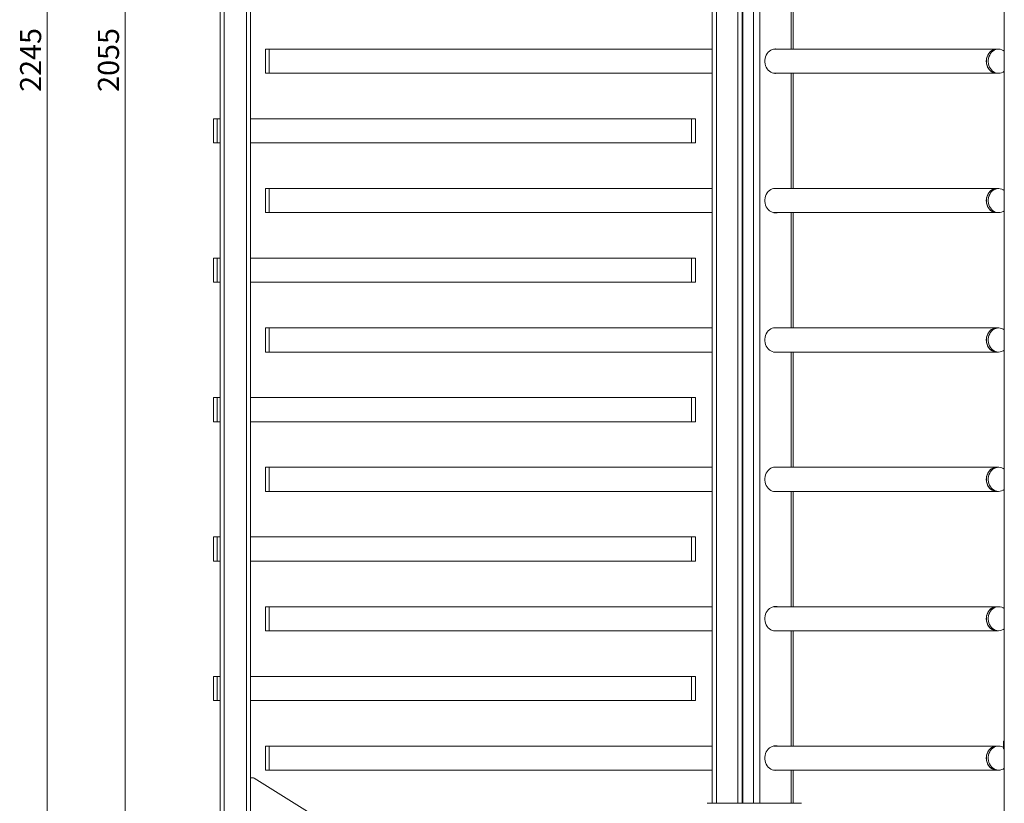
# Model space of a CAD drawing. Units: millimetres. Extents: x 0 to 911, y -4 to 594.
# Drawn here: x 115 to 279, y 73 to 203 of the extents above; entities that cross this region are included whole.
import ezdxf

# ---------------------------------------------------------------- set-up
doc = ezdxf.new("R2010")
doc.units = ezdxf.units.MM
doc.styles.add('SLDTEXTSTYLE1', font='TXT', dxfattribs={"width": 0.605})
doc.dimstyles.new('SLDDIMSTYLE0', dxfattribs={"dimtxt": 3.5, "dimasz": 3.5, "dimexe": 0, "dimexo": 0.0625, "dimgap": 0.875, "dimtad": 2, "dimdec": 1, "dimlfac": 8, "dimrnd": 1e-09, "dimzin": 12, "dimdsep": 46, "dimtxsty": 'SLDTEXTSTYLE1', "dimsah": 1, "dimcen": 0.09, "dimadec": 0, "dimazin": 3, "dimtfac": 1, "dimtdec": 3, "dimtofl": 0, "dimtmove": 0, "dimatfit": 3, "dimfxl": 0, "dimfrac": 2, "dimtolj": 1, "dimtzin": 12, "dimarcsym": 0})

# ---------------------------------------------------------------- blocks, each defined once
blk = doc.blocks.new('_D')
at = {"color": 7, "linetype": 'Continuous', "lineweight": 0}
for p, q in [((215.28, 347.52), (118.79, 347.52)), ((119.79, 66.93), (119.79, 347.52)), ((328.53, 66.93), (118.79, 66.93))]:
    blk.add_line(p, q, dxfattribs=at)
for points in [[(119.79, 347.52), (119.25, 344.02), (120.33, 344.02)], [(119.79, 66.93), (120.33, 70.43), (119.25, 70.43)]]:
    blk.add_solid(points, dxfattribs=at)
at = {"color": 7, "linetype": 'Continuous', "lineweight": 0, "insert": (115.28, 190.9), "char_height": 3.5, "attachment_point": 1, "rotation": 90, "style": 'SLDTEXTSTYLE1'}
blk.add_mtext('2245', dxfattribs=at)
blk = doc.blocks.new('_D_1')
at = {"color": 7, "linetype": 'Continuous', "lineweight": 0}
for p, q in [((146.8, 323.8), (131.71, 323.8)), ((132.71, 323.8), (132.71, 66.93)), ((281.33, 66.93), (131.71, 66.93))]:
    blk.add_line(p, q, dxfattribs=at)
for points in [[(132.71, 323.8), (132.17, 320.3), (133.25, 320.3)], [(132.71, 66.93), (133.25, 70.43), (132.17, 70.43)]]:
    blk.add_solid(points, dxfattribs=at)
at = {"color": 7, "linetype": 'Continuous', "lineweight": 0, "insert": (128.2, 190.9), "char_height": 3.5, "attachment_point": 1, "rotation": 90, "style": 'SLDTEXTSTYLE1'}
blk.add_mtext('2055', dxfattribs=at)

msp = doc.modelspace()

# ---------------------------------------------------------------- linework, layer by layer
at = {"color": 7, "linetype": 'Continuous', "lineweight": 15}
for p, q in [((148.505, 68.18), (148.505, 322.555)), ((153.505, 69.43), (153.505, 322.555)), ((230.153, 320.367), (230.153, 72.867)), ((230.903, 320.367), (230.903, 72.867)), ((234.403, 320.367), (234.403, 72.867)), ((235.153, 320.367), (235.153, 72.867)), ((235.174, 320.367), (235.174, 72.867)), ((235.274, 320.367), (235.274, 72.867)), ((237.024, 320.367), (237.024, 72.867)), ((238.049, 320.367), (238.049, 72.867)), ((278.649, 310.476), (278.649, 66.93)), ((243.62, 197.992), (243.62, 217.117)), ((156.653, 197.992), (156.028, 197.992)), ((156.028, 197.992), (156.028, 197.896)), ((156.028, 197.896), (156.028, 193.992)), ((230.153, 197.992), (156.653, 197.992)), ((156.653, 197.992), (156.653, 197.896)), ((156.653, 197.992), (156.653, 195.992)), ((156.653, 197.896), (156.653, 193.992)), ((235.174, 197.992), (235.153, 197.992)), ((277.397, 197.992), (240.339, 197.992)), ((277.709, 197.992), (277.397, 197.992)), ((156.653, 195.992), (156.653, 193.992)), ((156.028, 193.992), (156.653, 193.992)), ((156.653, 193.992), (230.153, 193.992)), ((235.153, 193.992), (235.174, 193.992)), ((240.339, 193.992), (277.397, 193.992)), ((243.62, 174.867), (243.62, 193.992)), ((277.397, 193.992), (277.709, 193.992)), ((148.005, 186.43), (147.38, 186.43)), ((147.38, 186.43), (147.38, 185.71)), ((148.505, 186.43), (148.005, 186.43)), ((148.005, 186.43), (148.005, 185.71)), ((148.005, 186.43), (148.005, 182.43)), ((226.755, 186.43), (153.505, 186.43)), ((227.38, 186.43), (226.755, 186.43)), ((226.755, 182.43), (226.755, 186.43)), ((227.38, 182.43), (227.38, 186.43)), ((147.38, 185.71), (147.38, 182.43)), ((148.005, 185.71), (148.005, 182.43)), ((147.38, 182.43), (148.005, 182.43)), ((148.005, 182.43), (148.505, 182.43)), ((153.505, 182.43), (226.755, 182.43)), ((226.755, 182.43), (227.38, 182.43)), ((156.653, 174.867), (156.028, 174.867)), ((156.028, 174.867), (156.028, 174.771)), ((156.028, 174.771), (156.028, 170.867)), ((230.153, 174.867), (156.653, 174.867)), ((156.653, 174.867), (156.653, 174.771)), ((156.653, 174.867), (156.653, 172.867)), ((156.653, 174.771), (156.653, 170.867)), ((235.174, 174.867), (235.153, 174.867)), ((277.397, 174.867), (240.339, 174.867)), ((277.709, 174.867), (277.397, 174.867)), ((156.653, 172.867), (156.653, 170.867)), ((156.028, 170.867), (156.653, 170.867)), ((156.653, 170.867), (230.153, 170.867)), ((235.153, 170.867), (235.174, 170.867)), ((240.339, 170.867), (277.397, 170.867)), ((243.62, 151.742), (243.62, 170.867)), ((277.397, 170.867), (277.709, 170.867)), ((148.005, 163.305), (147.38, 163.305)), ((147.38, 163.305), (147.38, 162.585)), ((147.38, 162.585), (147.38, 159.305)), ((148.505, 163.305), (148.005, 163.305)), ((148.005, 163.305), (148.005, 162.585)), ((148.005, 163.305), (148.005, 159.305)), ((148.005, 162.585), (148.005, 159.305)), ((226.755, 163.305), (153.505, 163.305)), ((227.38, 163.305), (226.755, 163.305)), ((226.755, 159.305), (226.755, 163.305)), ((227.38, 159.305), (227.38, 163.305)), ((147.38, 159.305), (148.005, 159.305)), ((148.005, 159.305), (148.505, 159.305)), ((153.505, 159.305), (226.755, 159.305)), ((226.755, 159.305), (227.38, 159.305)), ((156.653, 151.742), (156.028, 151.742)), ((156.028, 151.742), (156.028, 151.646)), ((156.028, 151.646), (156.028, 147.742)), ((230.153, 151.742), (156.653, 151.742)), ((156.653, 151.742), (156.653, 151.646)), ((156.653, 151.742), (156.653, 149.742)), ((156.653, 151.646), (156.653, 147.742)), ((235.174, 151.742), (235.153, 151.742)), ((277.397, 151.742), (240.339, 151.742)), ((277.709, 151.742), (277.397, 151.742)), ((156.653, 149.742), (156.653, 147.742)), ((156.028, 147.742), (156.653, 147.742)), ((156.653, 147.742), (230.153, 147.742)), ((235.153, 147.742), (235.174, 147.742)), ((240.339, 147.742), (277.397, 147.742)), ((243.62, 128.617), (243.62, 147.742)), ((277.397, 147.742), (277.709, 147.742)), ((148.005, 140.18), (147.38, 140.18)), ((147.38, 140.18), (147.38, 139.46)), ((147.38, 139.46), (147.38, 136.18)), ((148.505, 140.18), (148.005, 140.18)), ((148.005, 140.18), (148.005, 139.46)), ((148.005, 140.18), (148.005, 136.18)), ((148.005, 139.46), (148.005, 136.18)), ((226.755, 140.18), (153.505, 140.18)), ((227.38, 140.18), (226.755, 140.18)), ((226.755, 136.18), (226.755, 140.18)), ((227.38, 136.18), (227.38, 140.18)), ((147.38, 136.18), (148.005, 136.18)), ((148.005, 136.18), (148.505, 136.18)), ((153.505, 136.18), (226.755, 136.18)), ((226.755, 136.18), (227.38, 136.18)), ((156.653, 128.617), (156.028, 128.617)), ((156.028, 128.617), (156.028, 128.521)), ((156.028, 128.521), (156.028, 124.617)), ((230.153, 128.617), (156.653, 128.617)), ((156.653, 128.617), (156.653, 128.521)), ((156.653, 128.617), (156.653, 126.617)), ((156.653, 128.521), (156.653, 124.617)), ((235.174, 128.617), (235.153, 128.617)), ((277.397, 128.617), (240.339, 128.617)), ((277.709, 128.617), (277.397, 128.617)), ((156.653, 126.617), (156.653, 124.617)), ((156.028, 124.617), (156.653, 124.617)), ((156.653, 124.617), (230.153, 124.617)), ((235.153, 124.617), (235.174, 124.617)), ((240.339, 124.617), (277.397, 124.617)), ((243.62, 105.492), (243.62, 124.617)), ((277.397, 124.617), (277.709, 124.617)), ((148.005, 117.055), (147.38, 117.055)), ((147.38, 117.055), (147.38, 116.335)), ((147.38, 116.335), (147.38, 113.055)), ((148.505, 117.055), (148.005, 117.055)), ((148.005, 117.055), (148.005, 116.335)), ((148.005, 117.055), (148.005, 113.055)), ((148.005, 116.335), (148.005, 113.055)), ((226.755, 117.055), (153.505, 117.055)), ((227.38, 117.055), (226.755, 117.055)), ((226.755, 113.055), (226.755, 117.055)), ((227.38, 113.055), (227.38, 117.055)), ((147.38, 113.055), (148.005, 113.055)), ((148.005, 113.055), (148.505, 113.055)), ((153.505, 113.055), (226.755, 113.055)), ((226.755, 113.055), (227.38, 113.055)), ((156.653, 105.492), (156.028, 105.492)), ((156.028, 105.492), (156.028, 105.396)), ((156.028, 105.396), (156.028, 101.492)), ((230.153, 105.492), (156.653, 105.492)), ((156.653, 105.492), (156.653, 105.396)), ((156.653, 105.492), (156.653, 103.492)), ((156.653, 105.396), (156.653, 101.492)), ((235.174, 105.492), (235.153, 105.492)), ((277.397, 105.492), (240.339, 105.492)), ((277.709, 105.492), (277.397, 105.492)), ((156.653, 103.492), (156.653, 101.492)), ((156.028, 101.492), (156.653, 101.492)), ((156.653, 101.492), (230.153, 101.492)), ((235.153, 101.492), (235.174, 101.492)), ((240.339, 101.492), (277.397, 101.492)), ((243.62, 82.367), (243.62, 101.492)), ((277.397, 101.492), (277.709, 101.492)), ((148.005, 93.93), (147.38, 93.93)), ((147.38, 93.93), (147.38, 93.21)), ((147.38, 93.21), (147.38, 89.93)), ((148.505, 93.93), (148.005, 93.93)), ((148.005, 93.93), (148.005, 93.21)), ((148.005, 93.93), (148.005, 89.93)), ((148.005, 93.21), (148.005, 89.93)), ((226.755, 93.93), (153.505, 93.93)), ((227.38, 93.93), (226.755, 93.93)), ((226.755, 89.93), (226.755, 93.93)), ((227.38, 89.93), (227.38, 93.93)), ((147.38, 89.93), (148.005, 89.93)), ((148.005, 89.93), (148.505, 89.93)), ((153.505, 89.93), (226.755, 89.93)), ((226.755, 89.93), (227.38, 89.93)), ((156.653, 82.367), (156.028, 82.367)), ((156.028, 82.367), (156.028, 82.271)), ((156.028, 82.271), (156.028, 78.367)), ((230.153, 82.367), (156.653, 82.367)), ((156.653, 82.367), (156.653, 82.271)), ((156.653, 82.367), (156.653, 80.367)), ((156.653, 82.271), (156.653, 78.367)), ((235.174, 82.367), (235.153, 82.367)), ((277.397, 82.367), (240.339, 82.367)), ((277.709, 82.367), (277.397, 82.367)), ((278.542, 83.18), (278.542, 81.93)), ((278.642, 83.18), (278.542, 83.18)), ((278.642, 81.93), (278.542, 81.93)), ((278.642, 81.93), (278.642, 83.18)), ((278.649, 83.18), (278.642, 83.18)), ((278.649, 81.93), (278.642, 81.93)), ((156.653, 80.367), (156.653, 78.367)), ((153.88, 77.117), (153.505, 77.117)), ((166.095, 69.58), (154.145, 77.042)), ((156.028, 78.367), (156.653, 78.367)), ((156.653, 78.367), (230.153, 78.367)), ((235.153, 78.367), (235.174, 78.367)), ((240.339, 78.367), (277.397, 78.367)), ((243.62, 72.867), (243.62, 78.367)), ((277.397, 78.367), (277.709, 78.367)), ((229.336, 72.867), (243.914, 72.867)), ((243.914, 72.867), (244.961, 72.867))]:
    msp.add_line(p, q, dxfattribs=at)
at = {"color": 8, "linetype": 'Continuous', "lineweight": 15}
for p, q in [((149.13, 68.18), (149.13, 322.555)), ((152.88, 70.452), (152.88, 322.555)), ((243.245, 217.117), (243.245, 197.992)), ((243.245, 193.992), (243.245, 174.867)), ((243.245, 170.867), (243.245, 151.742)), ((243.245, 147.742), (243.245, 128.617)), ((243.245, 124.617), (243.245, 105.492)), ((243.245, 101.492), (243.245, 82.367)), ((243.245, 78.367), (243.245, 72.867))]:
    msp.add_line(p, q, dxfattribs=at)
at = {"color": 7, "linetype": 'Continuous', "lineweight": 15, "flags": 128}
for points in [[(240.954, 193.992), (240.909, 193.984), (240.647, 193.961), (240.385, 193.984), (240.128, 194.051), (239.883, 194.162), (239.656, 194.314), (239.45, 194.503), (239.271, 194.726), (239.123, 194.977), (239.009, 195.25), (238.932, 195.54), (238.892, 195.841), (238.892, 196.144), (238.932, 196.444), (239.009, 196.735), (239.123, 197.008), (239.271, 197.259), (239.45, 197.481), (239.656, 197.671), (239.883, 197.823), (240.128, 197.933), (240.385, 198.001), (240.647, 198.024), (240.647, 198.024)], [(240.553, 198.021), (240.591, 198.018), (240.767, 197.992)], [(240.647, 198.024), (240.909, 198.001), (240.954, 197.992)], [(277.397, 193.992), (277.267, 193.998), (277.011, 194.043), (276.764, 194.131), (276.531, 194.26), (276.317, 194.429), (276.127, 194.632), (275.966, 194.866), (275.836, 195.125), (275.742, 195.403), (275.684, 195.694), (275.665, 195.992), (275.684, 196.291), (275.742, 196.582), (275.836, 196.86), (275.966, 197.119), (276.127, 197.353), (276.317, 197.556), (276.531, 197.724), (276.764, 197.854), (277.011, 197.942), (277.267, 197.987), (277.397, 197.992)], [(277.397, 193.992), (277.376, 193.993), (277.118, 194.019), (276.866, 194.089), (276.626, 194.201), (276.404, 194.354), (276.203, 194.543), (276.03, 194.764), (275.886, 195.013), (275.777, 195.284), (275.704, 195.571), (275.668, 195.867), (275.671, 196.166), (275.713, 196.461), (275.792, 196.746), (275.907, 197.013), (276.056, 197.258), (276.234, 197.475), (276.438, 197.658), (276.664, 197.805), (276.906, 197.911), (277.159, 197.974), (277.397, 197.992)], [(278.649, 194.313), (278.442, 194.18), (278.2, 194.074), (277.947, 194.011), (277.688, 193.993), (277.43, 194.019), (277.179, 194.089), (276.939, 194.201), (276.716, 194.354), (276.516, 194.543), (276.342, 194.764), (276.199, 195.013), (276.089, 195.284), (276.016, 195.571), (275.981, 195.867), (275.984, 196.166), (276.025, 196.461), (276.105, 196.746), (276.22, 197.013), (276.368, 197.258), (276.547, 197.475), (276.751, 197.658), (276.977, 197.805), (277.219, 197.911), (277.472, 197.974), (277.73, 197.992), (277.988, 197.966), (278.24, 197.896)], [(278.24, 197.896), (278.48, 197.784), (278.649, 197.672)], [(240.767, 193.992), (240.591, 193.967), (240.553, 193.964)], [(240.954, 170.867), (240.909, 170.859), (240.647, 170.836), (240.385, 170.859), (240.128, 170.926), (239.883, 171.037), (239.656, 171.189), (239.45, 171.378), (239.271, 171.601), (239.123, 171.852), (239.009, 172.125), (238.932, 172.415), (238.892, 172.716), (238.892, 173.019), (238.932, 173.319), (239.009, 173.61), (239.123, 173.883), (239.271, 174.134), (239.45, 174.356), (239.656, 174.546), (239.883, 174.698), (240.128, 174.808), (240.385, 174.876), (240.647, 174.899)], [(240.553, 174.896), (240.591, 174.893), (240.767, 174.867)], [(240.647, 174.899), (240.909, 174.876), (240.954, 174.867)], [(277.397, 170.867), (277.267, 170.873), (277.011, 170.918), (276.764, 171.006), (276.531, 171.135), (276.317, 171.304), (276.127, 171.507), (275.966, 171.741), (275.836, 172), (275.742, 172.278), (275.684, 172.569), (275.665, 172.867), (275.684, 173.166), (275.742, 173.457), (275.836, 173.735), (275.966, 173.994), (276.127, 174.228), (276.317, 174.431), (276.531, 174.599), (276.764, 174.729), (277.011, 174.817), (277.267, 174.862), (277.397, 174.867)], [(277.397, 170.867), (277.376, 170.868), (277.118, 170.894), (276.866, 170.964), (276.626, 171.076), (276.404, 171.229), (276.203, 171.418), (276.03, 171.639), (275.886, 171.888), (275.777, 172.159), (275.704, 172.446), (275.668, 172.742), (275.671, 173.041), (275.713, 173.336), (275.792, 173.621), (275.907, 173.888), (276.056, 174.133), (276.234, 174.35), (276.438, 174.533), (276.664, 174.68), (276.906, 174.786), (277.159, 174.849), (277.397, 174.867)], [(278.649, 171.188), (278.442, 171.055), (278.2, 170.949), (277.947, 170.886), (277.688, 170.868), (277.43, 170.894), (277.179, 170.964), (276.939, 171.076), (276.716, 171.229), (276.516, 171.418), (276.342, 171.639), (276.199, 171.888), (276.089, 172.159), (276.016, 172.446), (275.981, 172.742), (275.984, 173.041), (276.025, 173.336), (276.105, 173.621), (276.22, 173.888), (276.368, 174.133), (276.547, 174.35), (276.751, 174.533), (276.977, 174.68), (277.219, 174.786), (277.472, 174.849), (277.73, 174.867), (277.988, 174.841), (278.24, 174.771), (278.24, 174.771)], [(278.24, 174.771), (278.48, 174.659), (278.649, 174.547)], [(240.767, 170.867), (240.591, 170.842), (240.553, 170.839)], [(240.954, 147.742), (240.909, 147.734), (240.647, 147.711), (240.385, 147.734), (240.128, 147.801), (239.883, 147.912), (239.656, 148.064), (239.45, 148.253), (239.271, 148.476), (239.123, 148.727), (239.009, 149), (238.932, 149.29), (238.892, 149.591), (238.892, 149.894), (238.932, 150.194), (239.009, 150.485), (239.123, 150.758), (239.271, 151.009), (239.45, 151.231), (239.656, 151.421), (239.883, 151.573), (240.128, 151.683), (240.385, 151.751), (240.647, 151.774)], [(240.553, 151.771), (240.591, 151.768), (240.767, 151.742)], [(240.647, 151.774), (240.909, 151.751), (240.954, 151.742)], [(277.397, 147.742), (277.267, 147.748), (277.011, 147.793), (276.764, 147.881), (276.531, 148.01), (276.317, 148.179), (276.127, 148.382), (275.966, 148.616), (275.836, 148.875), (275.742, 149.153), (275.684, 149.444), (275.665, 149.742), (275.684, 150.041), (275.742, 150.332), (275.836, 150.61), (275.966, 150.869), (276.127, 151.103), (276.317, 151.306), (276.531, 151.474), (276.764, 151.604), (277.011, 151.692), (277.267, 151.737), (277.397, 151.742)], [(277.397, 147.742), (277.376, 147.743), (277.118, 147.769), (276.866, 147.839), (276.626, 147.951), (276.404, 148.104), (276.203, 148.293), (276.03, 148.514), (275.886, 148.763), (275.777, 149.034), (275.704, 149.321), (275.668, 149.617), (275.671, 149.916), (275.713, 150.211), (275.792, 150.496), (275.907, 150.763), (276.056, 151.008), (276.234, 151.225), (276.438, 151.408), (276.664, 151.555), (276.906, 151.661), (277.159, 151.724), (277.397, 151.742)], [(278.649, 148.063), (278.442, 147.93), (278.2, 147.824), (277.947, 147.761), (277.688, 147.743), (277.43, 147.769), (277.179, 147.839), (276.939, 147.951), (276.716, 148.104), (276.516, 148.293), (276.342, 148.514), (276.199, 148.763), (276.089, 149.034), (276.016, 149.321), (275.981, 149.617), (275.984, 149.916), (276.025, 150.211), (276.105, 150.496), (276.22, 150.763), (276.368, 151.008), (276.547, 151.225), (276.751, 151.408), (276.977, 151.555), (277.219, 151.661), (277.472, 151.724), (277.73, 151.742), (277.988, 151.716), (278.24, 151.646), (278.24, 151.646)], [(278.24, 151.646), (278.48, 151.534), (278.649, 151.422)], [(240.767, 147.742), (240.591, 147.717), (240.553, 147.714)], [(240.954, 124.617), (240.909, 124.609), (240.647, 124.586), (240.385, 124.609), (240.128, 124.676), (239.883, 124.787), (239.656, 124.939), (239.45, 125.128), (239.271, 125.351), (239.123, 125.602), (239.009, 125.875), (238.932, 126.165), (238.892, 126.466), (238.892, 126.769), (238.932, 127.069), (239.009, 127.36), (239.123, 127.633), (239.271, 127.884), (239.45, 128.106), (239.656, 128.296), (239.883, 128.448), (240.128, 128.558), (240.385, 128.626), (240.647, 128.649), (240.647, 128.649)], [(240.553, 128.646), (240.591, 128.643), (240.767, 128.617)], [(240.647, 128.649), (240.909, 128.626), (240.954, 128.617)], [(277.397, 124.617), (277.267, 124.623), (277.011, 124.668), (276.764, 124.756), (276.531, 124.885), (276.317, 125.054), (276.127, 125.257), (275.966, 125.491), (275.836, 125.75), (275.742, 126.028), (275.684, 126.319), (275.665, 126.617), (275.684, 126.916), (275.742, 127.207), (275.836, 127.485), (275.966, 127.744), (276.127, 127.978), (276.317, 128.181), (276.531, 128.349), (276.764, 128.479), (277.011, 128.567), (277.267, 128.612), (277.397, 128.617)], [(277.397, 124.617), (277.376, 124.618), (277.118, 124.644), (276.866, 124.714), (276.626, 124.826), (276.404, 124.979), (276.203, 125.168), (276.03, 125.389), (275.886, 125.638), (275.777, 125.909), (275.704, 126.196), (275.668, 126.492), (275.671, 126.791), (275.713, 127.086), (275.792, 127.371), (275.907, 127.638), (276.056, 127.883), (276.234, 128.1), (276.438, 128.283), (276.664, 128.43), (276.906, 128.536), (277.159, 128.599), (277.397, 128.617)], [(278.649, 124.938), (278.442, 124.805), (278.2, 124.699), (277.947, 124.636), (277.688, 124.618), (277.43, 124.644), (277.179, 124.714), (276.939, 124.826), (276.716, 124.979), (276.516, 125.168), (276.342, 125.389), (276.199, 125.638), (276.089, 125.909), (276.016, 126.196), (275.981, 126.492), (275.984, 126.791), (276.025, 127.086), (276.105, 127.371), (276.22, 127.638), (276.368, 127.883), (276.547, 128.1), (276.751, 128.283), (276.977, 128.43), (277.219, 128.536), (277.472, 128.599), (277.73, 128.617), (277.988, 128.591), (278.24, 128.521), (278.24, 128.521)], [(278.24, 128.521), (278.48, 128.409), (278.649, 128.297)], [(240.767, 124.617), (240.591, 124.592), (240.553, 124.589)], [(240.954, 101.492), (240.909, 101.484), (240.647, 101.461), (240.385, 101.484), (240.128, 101.551), (239.883, 101.662), (239.656, 101.814), (239.45, 102.003), (239.271, 102.226), (239.123, 102.477), (239.009, 102.75), (238.932, 103.04), (238.892, 103.341), (238.892, 103.644), (238.932, 103.944), (239.009, 104.235), (239.123, 104.508), (239.271, 104.759), (239.45, 104.981), (239.656, 105.171), (239.883, 105.323), (240.128, 105.433), (240.385, 105.501), (240.647, 105.524), (240.647, 105.524)], [(240.553, 105.521), (240.591, 105.518), (240.767, 105.492)], [(240.647, 105.524), (240.909, 105.501), (240.954, 105.492)], [(277.397, 101.492), (277.267, 101.498), (277.011, 101.543), (276.764, 101.631), (276.531, 101.76), (276.317, 101.929), (276.127, 102.132), (275.966, 102.366), (275.836, 102.625), (275.742, 102.903), (275.684, 103.194), (275.665, 103.492), (275.684, 103.791), (275.742, 104.082), (275.836, 104.36), (275.966, 104.619), (276.127, 104.853), (276.317, 105.056), (276.531, 105.224), (276.764, 105.354), (277.011, 105.442), (277.267, 105.487), (277.397, 105.492)], [(277.397, 101.492), (277.376, 101.493), (277.118, 101.519), (276.866, 101.589), (276.626, 101.701), (276.404, 101.854), (276.203, 102.043), (276.03, 102.264), (275.886, 102.513), (275.777, 102.784), (275.704, 103.071), (275.668, 103.367), (275.671, 103.666), (275.713, 103.961), (275.792, 104.246), (275.907, 104.513), (276.056, 104.758), (276.234, 104.975), (276.438, 105.158), (276.664, 105.305), (276.906, 105.411), (277.159, 105.474), (277.397, 105.492)], [(278.649, 101.813), (278.442, 101.68), (278.2, 101.574), (277.947, 101.511), (277.688, 101.493), (277.43, 101.519), (277.179, 101.589), (276.939, 101.701), (276.716, 101.854), (276.516, 102.043), (276.342, 102.264), (276.199, 102.513), (276.089, 102.784), (276.016, 103.071), (275.981, 103.367), (275.984, 103.666), (276.025, 103.961), (276.105, 104.246), (276.22, 104.513), (276.368, 104.758), (276.547, 104.975), (276.751, 105.158), (276.977, 105.305), (277.219, 105.411), (277.472, 105.474), (277.73, 105.492), (277.988, 105.466), (278.24, 105.396), (278.24, 105.396)], [(278.24, 105.396), (278.48, 105.284), (278.649, 105.172)], [(240.767, 101.492), (240.591, 101.467), (240.553, 101.464)], [(240.954, 78.367), (240.909, 78.359), (240.647, 78.336), (240.385, 78.359), (240.128, 78.426), (239.883, 78.537), (239.656, 78.689), (239.45, 78.878), (239.271, 79.101), (239.123, 79.352), (239.009, 79.625), (238.932, 79.915), (238.892, 80.216), (238.892, 80.519), (238.932, 80.819), (239.009, 81.11), (239.123, 81.383), (239.271, 81.634), (239.45, 81.856), (239.656, 82.046), (239.883, 82.198), (240.128, 82.308), (240.385, 82.376), (240.647, 82.399), (240.647, 82.399)], [(240.553, 82.396), (240.591, 82.393), (240.767, 82.367)], [(240.647, 82.399), (240.909, 82.376), (240.954, 82.367)], [(277.397, 78.367), (277.267, 78.373), (277.011, 78.418), (276.764, 78.506), (276.531, 78.635), (276.317, 78.804), (276.127, 79.007), (275.966, 79.241), (275.836, 79.5), (275.742, 79.778), (275.684, 80.069), (275.665, 80.367), (275.684, 80.666), (275.742, 80.957), (275.836, 81.235), (275.966, 81.494), (276.127, 81.728), (276.317, 81.931), (276.531, 82.099), (276.764, 82.229), (277.011, 82.317), (277.267, 82.362), (277.397, 82.367)], [(277.397, 78.367), (277.376, 78.368), (277.118, 78.394), (276.866, 78.464), (276.626, 78.576), (276.404, 78.729), (276.203, 78.918), (276.03, 79.139), (275.886, 79.388), (275.777, 79.659), (275.704, 79.946), (275.668, 80.242), (275.671, 80.541), (275.713, 80.836), (275.792, 81.121), (275.907, 81.388), (276.056, 81.633), (276.234, 81.85), (276.438, 82.033), (276.664, 82.18), (276.906, 82.286), (277.159, 82.349), (277.397, 82.367)], [(278.649, 78.688), (278.442, 78.555), (278.2, 78.449), (277.947, 78.386), (277.688, 78.368), (277.43, 78.394), (277.179, 78.464), (276.939, 78.576), (276.716, 78.729), (276.516, 78.918), (276.342, 79.139), (276.199, 79.388), (276.089, 79.659), (276.016, 79.946), (275.981, 80.242), (275.984, 80.541), (276.025, 80.836), (276.105, 81.121), (276.22, 81.388), (276.368, 81.633), (276.547, 81.85), (276.751, 82.033), (276.977, 82.18), (277.219, 82.286), (277.472, 82.349), (277.73, 82.367), (277.988, 82.341), (278.24, 82.271), (278.24, 82.271)], [(278.24, 82.271), (278.48, 82.159), (278.542, 82.121)], [(240.767, 78.367), (240.591, 78.342), (240.553, 78.339)]]:
    msp.add_lwpolyline(points, dxfattribs=at)
at = {"color": 7, "linetype": 'Continuous', "lineweight": 15}
msp.add_arc((153.88, 76.617), 0.5, 58.01955, 90, dxfattribs=at)

# ---------------------------------------------------------------- dimensions: what is measured, and where the dimension line sits
at = {"color": 7, "linetype": 'Continuous', "lineweight": 0}
for base, p1, p2, picture, middle in [((119.791, 347.517), (328.544, 66.93), (215.294, 347.517), '_D', (119.791, 196.245)), ((132.71, 66.93), (146.811, 323.805), (281.337, 66.93), '_D_1', (132.71, 196.245))]:
    dim = msp.add_linear_dim(base=base, p1=p1, p2=p2, angle=90, dimstyle='SLDDIMSTYLE0', dxfattribs=at)
    dim.commit()
    dim.dimension.update_dxf_attribs({"geometry": picture, "text_midpoint": middle, "dimtype": 160})

doc.saveas('drawing.dxf')
